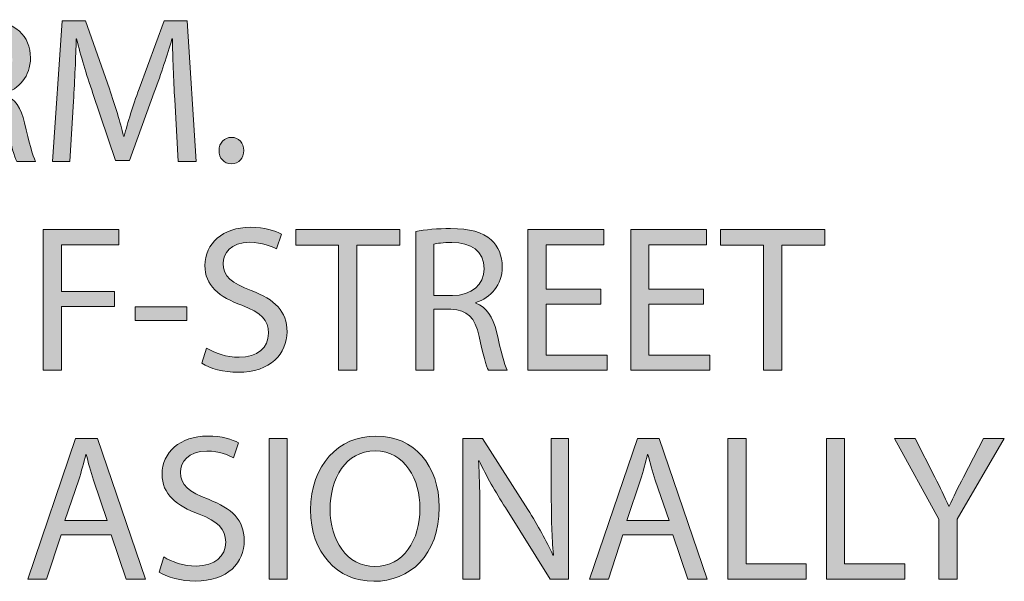
# Model space of a CAD drawing. Units: inches. Extents: x 0.5 to 8, y 0.2 to 10.9.
# Drawn here: x 3.2 to 3.7, y 1.5 to 1.8 of the extents above; entities that cross this region are included whole.
import ezdxf

# ---------------------------------------------------------------- set-up
doc = ezdxf.new("R2010")
doc.units = ezdxf.units.IN
doc.header["$MEASUREMENT"] = 0
doc.layers.add('Layer 1', color=7, linetype='Continuous')

# ---------------------------------------------------------------- blocks, each defined once
blk = doc.blocks.new('block 115')
at = {"layer": 'Layer 1'}
h = blk.add_hatch(color=7, dxfattribs=at)
h.dxf.hatch_style = 2
edge = h.paths.add_edge_path()
edge.add_spline(control_points=[(3.1213, 1.79883), (3.12595, 1.79978), (3.13265, 1.80032), (3.13901, 1.80032), (3.14888, 1.80032), (3.15524, 1.7985), (3.1597, 1.79447), (3.1633, 1.79129), (3.16533, 1.78642), (3.16533, 1.78089), (3.16533, 1.77146), (3.15938, 1.76519), (3.15186, 1.76265), (3.15186, 1.76265), (3.15186, 1.76233), (3.15186, 1.76233), (3.15736, 1.76042), (3.16065, 1.75532), (3.16236, 1.7479), (3.16469, 1.73793), (3.16638, 1.73103), (3.16787, 1.72828), (3.16787, 1.72828), (3.15831, 1.72828), (3.15831, 1.72828), (3.15715, 1.73029), (3.15555, 1.73644), (3.15355, 1.74536), (3.15141, 1.75522), (3.14761, 1.75893), (3.13922, 1.75925), (3.13922, 1.75925), (3.13052, 1.75925), (3.13052, 1.75925), (3.13052, 1.75925), (3.13052, 1.72828), (3.13052, 1.72828), (3.13052, 1.72828), (3.1213, 1.72828), (3.1213, 1.72828), (3.1213, 1.72828), (3.1213, 1.79883), (3.1213, 1.79883)], knot_values=[0, 0, 0, 0, 1, 1, 1, 2, 2, 2, 3, 3, 3, 4, 4, 4, 5, 5, 5, 6, 6, 6, 7, 7, 7, 8, 8, 8, 9, 9, 9, 10, 10, 10, 11, 11, 11, 12, 12, 12, 13, 13, 13, 14, 14, 14, 14], degree=3, periodic=1)
edge = h.paths.add_edge_path()
edge.add_spline(control_points=[(3.13052, 1.76625), (3.13052, 1.76625), (3.13997, 1.76625), (3.13997, 1.76625), (3.14983, 1.76625), (3.15609, 1.77167), (3.15609, 1.77983), (3.15609, 1.78907), (3.14941, 1.7931), (3.13965, 1.79321), (3.13519, 1.79321), (3.13201, 1.79278), (3.13052, 1.79236), (3.13052, 1.79236), (3.13052, 1.76625), (3.13052, 1.76625)], knot_values=[0, 0, 0, 0, 1, 1, 1, 2, 2, 2, 3, 3, 3, 4, 4, 4, 5, 5, 5, 5], degree=3, periodic=1)
h = blk.add_hatch(color=7, dxfattribs=at)
h.dxf.hatch_style = 2
edge = h.paths.add_edge_path()
edge.add_spline(control_points=[(3.23866, 1.75967), (3.23813, 1.76965), (3.2375, 1.78163), (3.23761, 1.79055), (3.23761, 1.79055), (3.23729, 1.79055), (3.23729, 1.79055), (3.23484, 1.78217), (3.23187, 1.77326), (3.22827, 1.7634), (3.22827, 1.7634), (3.21563, 1.72869), (3.21563, 1.72869), (3.21563, 1.72869), (3.20863, 1.72869), (3.20863, 1.72869), (3.20863, 1.72869), (3.19708, 1.76276), (3.19708, 1.76276), (3.19368, 1.77283), (3.19082, 1.78205), (3.1888, 1.79055), (3.1888, 1.79055), (3.18858, 1.79055), (3.18858, 1.79055), (3.18837, 1.78163), (3.18784, 1.76965), (3.1872, 1.75892), (3.1872, 1.75892), (3.18529, 1.72827), (3.18529, 1.72827), (3.18529, 1.72827), (3.1765, 1.72827), (3.1765, 1.72827), (3.1765, 1.72827), (3.18148, 1.79977), (3.18148, 1.79977), (3.18148, 1.79977), (3.19326, 1.79977), (3.19326, 1.79977), (3.19326, 1.79977), (3.20545, 1.76519), (3.20545, 1.76519), (3.20843, 1.75638), (3.21087, 1.74852), (3.21268, 1.7411), (3.21268, 1.7411), (3.213, 1.7411), (3.213, 1.7411), (3.2148, 1.74833), (3.21733, 1.75617), (3.22052, 1.76519), (3.22052, 1.76519), (3.23326, 1.79977), (3.23326, 1.79977), (3.23326, 1.79977), (3.24504, 1.79977), (3.24504, 1.79977), (3.24504, 1.79977), (3.2495, 1.72827), (3.2495, 1.72827), (3.2495, 1.72827), (3.24047, 1.72827), (3.24047, 1.72827), (3.24047, 1.72827), (3.23866, 1.75967), (3.23866, 1.75967)], knot_values=[0, 0, 0, 0, 1, 1, 1, 2, 2, 2, 3, 3, 3, 4, 4, 4, 5, 5, 5, 6, 6, 6, 7, 7, 7, 8, 8, 8, 9, 9, 9, 10, 10, 10, 11, 11, 11, 12, 12, 12, 13, 13, 13, 14, 14, 14, 15, 15, 15, 16, 16, 16, 17, 17, 17, 18, 18, 18, 19, 19, 19, 20, 20, 20, 21, 21, 21, 22, 22, 22, 22], degree=3, periodic=1)
h = blk.add_hatch(color=7, dxfattribs=at)
h.dxf.hatch_style = 2
edge = h.paths.add_edge_path()
edge.add_spline(control_points=[(3.2612, 1.73378), (3.2612, 1.73772), (3.26385, 1.74048), (3.26757, 1.74048), (3.27128, 1.74048), (3.27382, 1.73772), (3.27382, 1.73378), (3.27382, 1.72997), (3.27138, 1.7271), (3.26746, 1.7271), (3.26374, 1.7271), (3.2612, 1.72997), (3.2612, 1.73378)], knot_values=[0, 0, 0, 0, 0.013889, 0.013889, 0.013889, 0.027778, 0.027778, 0.027778, 0.041667, 0.041667, 0.041667, 0.055556, 0.055556, 0.055556, 0.055556], degree=3, periodic=0)
edge.add_line((3.2612, 1.73378), (3.2612, 1.73378))
h = blk.add_hatch(color=7, dxfattribs=at)
h.dxf.hatch_style = 2
h.paths.add_polyline_path([(3.17183, 1.69362), (3.21034, 1.69362), (3.21034, 1.68589), (3.18105, 1.68589), (3.18105, 1.66211), (3.20812, 1.66211), (3.20812, 1.65448), (3.18105, 1.65448), (3.18105, 1.62212), (3.17183, 1.62212)])
h = blk.add_hatch(color=7, dxfattribs=at)
h.dxf.hatch_style = 2
edge = h.paths.add_edge_path()
edge.add_spline(control_points=[(3.25484, 1.63337), (3.25898, 1.63082), (3.26502, 1.6287), (3.27139, 1.6287), (3.28082, 1.6287), (3.28635, 1.63367), (3.28635, 1.64091), (3.28635, 1.64757), (3.28253, 1.65139), (3.27288, 1.65512), (3.26121, 1.65926), (3.25399, 1.6653), (3.25399, 1.67538), (3.25399, 1.68652), (3.26321, 1.69478), (3.27712, 1.69478), (3.28443, 1.69478), (3.28974, 1.69309), (3.29293, 1.6913), (3.29293, 1.6913), (3.29038, 1.68376), (3.29038, 1.68376), (3.28805, 1.68503), (3.28327, 1.68714), (3.2768, 1.68714), (3.26703, 1.68714), (3.26332, 1.68132), (3.26332, 1.67644), (3.26332, 1.66976), (3.26767, 1.66646), (3.27753, 1.66264), (3.28964, 1.65798), (3.29578, 1.65214), (3.29578, 1.64164), (3.29578, 1.6306), (3.28762, 1.62105), (3.27075, 1.62105), (3.26387, 1.62105), (3.25632, 1.62307), (3.2525, 1.62562), (3.2525, 1.62562), (3.25484, 1.63337), (3.25484, 1.63337)], knot_values=[0, 0, 0, 0, 1, 1, 1, 2, 2, 2, 3, 3, 3, 4, 4, 4, 5, 5, 5, 6, 6, 6, 7, 7, 7, 8, 8, 8, 9, 9, 9, 10, 10, 10, 11, 11, 11, 12, 12, 12, 13, 13, 13, 14, 14, 14, 14], degree=3, periodic=1)
h = blk.add_hatch(color=7, dxfattribs=at)
h.dxf.hatch_style = 2
h.paths.add_polyline_path([(3.32203, 1.68577), (3.30028, 1.68577), (3.30028, 1.69363), (3.35322, 1.69363), (3.35322, 1.68577), (3.33136, 1.68577), (3.33136, 1.62212), (3.32203, 1.62212)])
h = blk.add_hatch(color=7, dxfattribs=at)
h.dxf.hatch_style = 2
edge = h.paths.add_edge_path()
edge.add_spline(control_points=[(3.36121, 1.69268), (3.36587, 1.69362), (3.37256, 1.69416), (3.37892, 1.69416), (3.3888, 1.69416), (3.39516, 1.69234), (3.39962, 1.68832), (3.40321, 1.68514), (3.40524, 1.68026), (3.40524, 1.67473), (3.40524, 1.6653), (3.3993, 1.65904), (3.39177, 1.6565), (3.39177, 1.6565), (3.39177, 1.65618), (3.39177, 1.65618), (3.39727, 1.65426), (3.40056, 1.64916), (3.40227, 1.64175), (3.4046, 1.63178), (3.4063, 1.62487), (3.40778, 1.62212), (3.40778, 1.62212), (3.39823, 1.62212), (3.39823, 1.62212), (3.39706, 1.62414), (3.39546, 1.63029), (3.39346, 1.63921), (3.39134, 1.64907), (3.38752, 1.65278), (3.37913, 1.65309), (3.37913, 1.65309), (3.37043, 1.65309), (3.37043, 1.65309), (3.37043, 1.65309), (3.37043, 1.62212), (3.37043, 1.62212), (3.37043, 1.62212), (3.36121, 1.62212), (3.36121, 1.62212), (3.36121, 1.62212), (3.36121, 1.69268), (3.36121, 1.69268)], knot_values=[0, 0, 0, 0, 1, 1, 1, 2, 2, 2, 3, 3, 3, 4, 4, 4, 5, 5, 5, 6, 6, 6, 7, 7, 7, 8, 8, 8, 9, 9, 9, 10, 10, 10, 11, 11, 11, 12, 12, 12, 13, 13, 13, 14, 14, 14, 14], degree=3, periodic=1)
edge = h.paths.add_edge_path()
edge.add_spline(control_points=[(3.37043, 1.66009), (3.37043, 1.66009), (3.37988, 1.66009), (3.37988, 1.66009), (3.38974, 1.66009), (3.396, 1.66551), (3.396, 1.67368), (3.396, 1.68291), (3.38932, 1.68694), (3.37956, 1.68705), (3.3751, 1.68705), (3.37192, 1.68662), (3.37043, 1.68621), (3.37043, 1.68621), (3.37043, 1.66009), (3.37043, 1.66009)], knot_values=[0, 0, 0, 0, 1, 1, 1, 2, 2, 2, 3, 3, 3, 4, 4, 4, 5, 5, 5, 5], degree=3, periodic=1)
h = blk.add_hatch(color=7, dxfattribs=at)
h.dxf.hatch_style = 2
h.paths.add_polyline_path([(3.45534, 1.65565), (3.42755, 1.65565), (3.42755, 1.62985), (3.45852, 1.62985), (3.45852, 1.62212), (3.41831, 1.62212), (3.41831, 1.69362), (3.45694, 1.69362), (3.45694, 1.68588), (3.42755, 1.68588), (3.42755, 1.66328), (3.45534, 1.66328)])
h = blk.add_hatch(color=7, dxfattribs=at)
h.dxf.hatch_style = 2
h.paths.add_polyline_path([(3.50757, 1.65565), (3.47977, 1.65565), (3.47977, 1.62985), (3.51075, 1.62985), (3.51075, 1.62212), (3.47054, 1.62212), (3.47054, 1.69362), (3.50916, 1.69362), (3.50916, 1.68588), (3.47977, 1.68588), (3.47977, 1.66328), (3.50757, 1.66328)])
h = blk.add_hatch(color=7, dxfattribs=at)
h.dxf.hatch_style = 2
h.paths.add_polyline_path([(3.53804, 1.68577), (3.51629, 1.68577), (3.51629, 1.69363), (3.56924, 1.69363), (3.56924, 1.68577), (3.54738, 1.68577), (3.54738, 1.62212), (3.53804, 1.62212)])
h = blk.add_hatch(color=7, dxfattribs=at)
h.dxf.hatch_style = 2
h.paths.add_polyline_path([(3.24485, 1.64738), (3.21864, 1.64738), (3.21864, 1.65426), (3.24485, 1.65426)])
h = blk.add_hatch(color=7, dxfattribs=at)
h.dxf.hatch_style = 2
h.paths.add_polyline_path([(3.18095, 1.53846), (3.17352, 1.51597), (3.16397, 1.51597), (3.18827, 1.58747), (3.19941, 1.58747), (3.22381, 1.51597), (3.21395, 1.51597), (3.20631, 1.53846)])
edge = h.paths.add_edge_path()
edge.add_spline(control_points=[(3.20439, 1.54567), (3.20439, 1.54567), (3.19739, 1.56625), (3.19739, 1.56625), (3.19581, 1.57092), (3.19474, 1.57517), (3.19368, 1.5793), (3.19368, 1.5793), (3.19346, 1.5793), (3.19346, 1.5793), (3.19241, 1.57505), (3.19124, 1.57071), (3.18986, 1.56636), (3.18986, 1.56636), (3.18285, 1.54567), (3.18285, 1.54567), (3.18285, 1.54567), (3.20439, 1.54567), (3.20439, 1.54567)], knot_values=[0, 0, 0, 0, 1, 1, 1, 2, 2, 2, 3, 3, 3, 4, 4, 4, 5, 5, 5, 6, 6, 6, 6], degree=3, periodic=1)
h = blk.add_hatch(color=7, dxfattribs=at)
h.dxf.hatch_style = 2
edge = h.paths.add_edge_path()
edge.add_spline(control_points=[(3.23307, 1.52721), (3.23721, 1.52467), (3.24325, 1.52255), (3.24963, 1.52255), (3.25906, 1.52255), (3.26459, 1.52752), (3.26459, 1.53475), (3.26459, 1.54142), (3.26077, 1.54524), (3.25111, 1.54896), (3.23945, 1.5531), (3.23222, 1.55914), (3.23222, 1.56923), (3.23222, 1.58037), (3.24145, 1.58863), (3.25535, 1.58863), (3.26267, 1.58863), (3.26797, 1.58693), (3.27117, 1.58514), (3.27117, 1.58514), (3.26861, 1.5776), (3.26861, 1.5776), (3.26628, 1.57888), (3.2615, 1.58099), (3.25503, 1.58099), (3.24527, 1.58099), (3.24156, 1.57517), (3.24156, 1.57028), (3.24156, 1.5636), (3.24591, 1.56031), (3.25577, 1.55649), (3.26788, 1.55182), (3.27402, 1.54599), (3.27402, 1.53549), (3.27402, 1.52445), (3.26585, 1.51489), (3.24899, 1.51489), (3.2421, 1.51489), (3.23456, 1.51692), (3.23074, 1.51946), (3.23074, 1.51946), (3.23307, 1.52721), (3.23307, 1.52721)], knot_values=[0, 0, 0, 0, 1, 1, 1, 2, 2, 2, 3, 3, 3, 4, 4, 4, 5, 5, 5, 6, 6, 6, 7, 7, 7, 8, 8, 8, 9, 9, 9, 10, 10, 10, 11, 11, 11, 12, 12, 12, 13, 13, 13, 14, 14, 14, 14], degree=3, periodic=1)
h = blk.add_hatch(color=7, dxfattribs=at)
h.dxf.hatch_style = 2
h.paths.add_polyline_path([(3.2959, 1.51596), (3.28668, 1.51596), (3.28668, 1.58746), (3.2959, 1.58746)])
h = blk.add_hatch(color=7, dxfattribs=at)
h.dxf.hatch_style = 2
edge = h.paths.add_edge_path()
edge.add_spline(control_points=[(3.37316, 1.55246), (3.37316, 1.52784), (3.3582, 1.5148), (3.33995, 1.5148), (3.32108, 1.5148), (3.3078, 1.52943), (3.3078, 1.55108), (3.3078, 1.57379), (3.32191, 1.58864), (3.34101, 1.58864), (3.36054, 1.58864), (3.37316, 1.57368), (3.37316, 1.55246)], knot_values=[0, 0, 0, 0, 0.013889, 0.013889, 0.013889, 0.027778, 0.027778, 0.027778, 0.041667, 0.041667, 0.041667, 0.055556, 0.055556, 0.055556, 0.055556], degree=3, periodic=0)
edge.add_line((3.37316, 1.55246), (3.37316, 1.55246))
edge = h.paths.add_edge_path()
edge.add_spline(control_points=[(3.31768, 1.55129), (3.31768, 1.53601), (3.32595, 1.52233), (3.3405, 1.52233), (3.35512, 1.52233), (3.3634, 1.5358), (3.3634, 1.55202), (3.3634, 1.56625), (3.35598, 1.58109), (3.34059, 1.58109), (3.32532, 1.58109), (3.31768, 1.567), (3.31768, 1.55129)], knot_values=[0, 0, 0, 0, 0.013889, 0.013889, 0.013889, 0.027778, 0.027778, 0.027778, 0.041667, 0.041667, 0.041667, 0.055556, 0.055556, 0.055556, 0.055556], degree=3, periodic=0)
edge.add_line((3.31768, 1.55129), (3.31768, 1.55129))
h = blk.add_hatch(color=7, dxfattribs=at)
h.dxf.hatch_style = 2
edge = h.paths.add_edge_path()
edge.add_spline(control_points=[(3.3852, 1.51597), (3.3852, 1.51597), (3.3852, 1.58747), (3.3852, 1.58747), (3.3852, 1.58747), (3.39527, 1.58747), (3.39527, 1.58747), (3.39527, 1.58747), (3.4182, 1.55128), (3.4182, 1.55128), (3.4235, 1.54291), (3.42763, 1.53537), (3.43103, 1.52806), (3.43103, 1.52806), (3.43124, 1.52816), (3.43124, 1.52816), (3.43039, 1.53772), (3.43018, 1.54641), (3.43018, 1.55755), (3.43018, 1.55755), (3.43018, 1.58747), (3.43018, 1.58747), (3.43018, 1.58747), (3.43888, 1.58747), (3.43888, 1.58747), (3.43888, 1.58747), (3.43888, 1.51597), (3.43888, 1.51597), (3.43888, 1.51597), (3.42954, 1.51597), (3.42954, 1.51597), (3.42954, 1.51597), (3.40685, 1.55226), (3.40685, 1.55226), (3.40185, 1.5602), (3.39707, 1.56838), (3.39348, 1.57612), (3.39348, 1.57612), (3.39316, 1.57601), (3.39316, 1.57601), (3.39368, 1.56699), (3.39389, 1.5584), (3.39389, 1.54652), (3.39389, 1.54652), (3.39389, 1.51597), (3.39389, 1.51597), (3.39389, 1.51597), (3.3852, 1.51597), (3.3852, 1.51597)], knot_values=[0, 0, 0, 0, 1, 1, 1, 2, 2, 2, 3, 3, 3, 4, 4, 4, 5, 5, 5, 6, 6, 6, 7, 7, 7, 8, 8, 8, 9, 9, 9, 10, 10, 10, 11, 11, 11, 12, 12, 12, 13, 13, 13, 14, 14, 14, 15, 15, 15, 16, 16, 16, 16], degree=3, periodic=1)
h = blk.add_hatch(color=7, dxfattribs=at)
h.dxf.hatch_style = 2
h.paths.add_polyline_path([(3.46661, 1.53846), (3.45918, 1.51597), (3.44963, 1.51597), (3.47393, 1.58747), (3.48507, 1.58747), (3.50947, 1.51597), (3.49961, 1.51597), (3.49197, 1.53846)])
edge = h.paths.add_edge_path()
edge.add_spline(control_points=[(3.49005, 1.54567), (3.49005, 1.54567), (3.48305, 1.56625), (3.48305, 1.56625), (3.48147, 1.57092), (3.4804, 1.57517), (3.47934, 1.5793), (3.47934, 1.5793), (3.47912, 1.5793), (3.47912, 1.5793), (3.47807, 1.57505), (3.4769, 1.57071), (3.47552, 1.56636), (3.47552, 1.56636), (3.46851, 1.54567), (3.46851, 1.54567), (3.46851, 1.54567), (3.49005, 1.54567), (3.49005, 1.54567)], knot_values=[0, 0, 0, 0, 1, 1, 1, 2, 2, 2, 3, 3, 3, 4, 4, 4, 5, 5, 5, 6, 6, 6, 6], degree=3, periodic=1)
h = blk.add_hatch(color=7, dxfattribs=at)
h.dxf.hatch_style = 2
h.paths.add_polyline_path([(3.52001, 1.58747), (3.52923, 1.58747), (3.52923, 1.5237), (3.5598, 1.5237), (3.5598, 1.51597), (3.52001, 1.51597)])
h = blk.add_hatch(color=7, dxfattribs=at)
h.dxf.hatch_style = 2
h.paths.add_polyline_path([(3.57011, 1.58747), (3.57933, 1.58747), (3.57933, 1.5237), (3.6099, 1.5237), (3.6099, 1.51597), (3.57011, 1.51597)])
h = blk.add_hatch(color=7, dxfattribs=at)
h.dxf.hatch_style = 2
edge = h.paths.add_edge_path()
edge.add_spline(control_points=[(3.62721, 1.51597), (3.62721, 1.51597), (3.62721, 1.54631), (3.62721, 1.54631), (3.62721, 1.54631), (3.60462, 1.58747), (3.60462, 1.58747), (3.60462, 1.58747), (3.61512, 1.58747), (3.61512, 1.58747), (3.61512, 1.58747), (3.6252, 1.56774), (3.6252, 1.56774), (3.62795, 1.56233), (3.63007, 1.55798), (3.63231, 1.55299), (3.63231, 1.55299), (3.63252, 1.55299), (3.63252, 1.55299), (3.63453, 1.55766), (3.63698, 1.56233), (3.63974, 1.56774), (3.63974, 1.56774), (3.65003, 1.58747), (3.65003, 1.58747), (3.65003, 1.58747), (3.66053, 1.58747), (3.66053, 1.58747), (3.66053, 1.58747), (3.63656, 1.54641), (3.63656, 1.54641), (3.63656, 1.54641), (3.63656, 1.51597), (3.63656, 1.51597), (3.63656, 1.51597), (3.62721, 1.51597), (3.62721, 1.51597)], knot_values=[0, 0, 0, 0, 1, 1, 1, 2, 2, 2, 3, 3, 3, 4, 4, 4, 5, 5, 5, 6, 6, 6, 7, 7, 7, 8, 8, 8, 9, 9, 9, 10, 10, 10, 11, 11, 11, 12, 12, 12, 12], degree=3, periodic=1)
at = {"layer": 'Layer 1', "lineweight": 0}
for points in [[(3.17183, 1.69362), (3.21034, 1.69362), (3.21034, 1.68589), (3.18105, 1.68589), (3.18105, 1.66211), (3.20812, 1.66211), (3.20812, 1.65448), (3.18105, 1.65448), (3.18105, 1.62212), (3.17183, 1.62212), (3.17183, 1.69362)], [(3.32203, 1.68577), (3.30028, 1.68577), (3.30028, 1.69363), (3.35322, 1.69363), (3.35322, 1.68577), (3.33136, 1.68577), (3.33136, 1.62212), (3.32203, 1.62212), (3.32203, 1.68577)], [(3.45534, 1.65565), (3.42755, 1.65565), (3.42755, 1.62985), (3.45852, 1.62985), (3.45852, 1.62212), (3.41831, 1.62212), (3.41831, 1.69362), (3.45694, 1.69362), (3.45694, 1.68588), (3.42755, 1.68588), (3.42755, 1.66328), (3.45534, 1.66328), (3.45534, 1.65565)], [(3.50757, 1.65565), (3.47977, 1.65565), (3.47977, 1.62985), (3.51075, 1.62985), (3.51075, 1.62212), (3.47054, 1.62212), (3.47054, 1.69362), (3.50916, 1.69362), (3.50916, 1.68588), (3.47977, 1.68588), (3.47977, 1.66328), (3.50757, 1.66328), (3.50757, 1.65565)], [(3.53804, 1.68577), (3.51629, 1.68577), (3.51629, 1.69363), (3.56924, 1.69363), (3.56924, 1.68577), (3.54738, 1.68577), (3.54738, 1.62212), (3.53804, 1.62212), (3.53804, 1.68577)], [(3.24485, 1.64738), (3.21864, 1.64738), (3.21864, 1.65426), (3.24485, 1.65426), (3.24485, 1.64738)], [(3.18095, 1.53846), (3.17352, 1.51597), (3.16397, 1.51597), (3.18827, 1.58747), (3.19941, 1.58747), (3.22381, 1.51597), (3.21395, 1.51597), (3.20631, 1.53846), (3.18095, 1.53846)], [(3.2959, 1.51596), (3.28668, 1.51596), (3.28668, 1.58746), (3.2959, 1.58746), (3.2959, 1.51596)], [(3.46661, 1.53846), (3.45918, 1.51597), (3.44963, 1.51597), (3.47393, 1.58747), (3.48507, 1.58747), (3.50947, 1.51597), (3.49961, 1.51597), (3.49197, 1.53846), (3.46661, 1.53846)], [(3.52001, 1.58747), (3.52923, 1.58747), (3.52923, 1.5237), (3.5598, 1.5237), (3.5598, 1.51597), (3.52001, 1.51597), (3.52001, 1.58747)], [(3.57011, 1.58747), (3.57933, 1.58747), (3.57933, 1.5237), (3.6099, 1.5237), (3.6099, 1.51597), (3.57011, 1.51597), (3.57011, 1.58747)]]:
    blk.add_lwpolyline(points, dxfattribs=at)
for points, knots in [([(3.1213, 1.79883), (3.12595, 1.79978), (3.13265, 1.80032), (3.13901, 1.80032), (3.14888, 1.80032), (3.15524, 1.7985), (3.1597, 1.79447), (3.1633, 1.79129), (3.16533, 1.78642), (3.16533, 1.78089), (3.16533, 1.77146), (3.15938, 1.76519), (3.15186, 1.76265), (3.15186, 1.76265), (3.15186, 1.76233), (3.15186, 1.76233), (3.15736, 1.76042), (3.16065, 1.75532), (3.16236, 1.7479), (3.16469, 1.73793), (3.16638, 1.73103), (3.16787, 1.72828), (3.16787, 1.72828), (3.15831, 1.72828), (3.15831, 1.72828), (3.15715, 1.73029), (3.15555, 1.73644), (3.15355, 1.74536), (3.15141, 1.75522), (3.14761, 1.75893), (3.13922, 1.75925), (3.13922, 1.75925), (3.13052, 1.75925), (3.13052, 1.75925), (3.13052, 1.75925), (3.13052, 1.72828), (3.13052, 1.72828), (3.13052, 1.72828), (3.1213, 1.72828), (3.1213, 1.72828), (3.1213, 1.72828), (3.1213, 1.79883), (3.1213, 1.79883)], [0, 0, 0, 0, 1, 1, 1, 2, 2, 2, 3, 3, 3, 4, 4, 4, 5, 5, 5, 6, 6, 6, 7, 7, 7, 8, 8, 8, 9, 9, 9, 10, 10, 10, 11, 11, 11, 12, 12, 12, 13, 13, 13, 14, 14, 14, 14]), ([(3.23866, 1.75967), (3.23813, 1.76965), (3.2375, 1.78163), (3.23761, 1.79055), (3.23761, 1.79055), (3.23729, 1.79055), (3.23729, 1.79055), (3.23484, 1.78217), (3.23187, 1.77326), (3.22827, 1.7634), (3.22827, 1.7634), (3.21563, 1.72869), (3.21563, 1.72869), (3.21563, 1.72869), (3.20863, 1.72869), (3.20863, 1.72869), (3.20863, 1.72869), (3.19708, 1.76276), (3.19708, 1.76276), (3.19368, 1.77283), (3.19082, 1.78205), (3.1888, 1.79055), (3.1888, 1.79055), (3.18858, 1.79055), (3.18858, 1.79055), (3.18837, 1.78163), (3.18784, 1.76965), (3.1872, 1.75892), (3.1872, 1.75892), (3.18529, 1.72827), (3.18529, 1.72827), (3.18529, 1.72827), (3.1765, 1.72827), (3.1765, 1.72827), (3.1765, 1.72827), (3.18148, 1.79977), (3.18148, 1.79977), (3.18148, 1.79977), (3.19326, 1.79977), (3.19326, 1.79977), (3.19326, 1.79977), (3.20545, 1.76519), (3.20545, 1.76519), (3.20843, 1.75638), (3.21087, 1.74852), (3.21268, 1.7411), (3.21268, 1.7411), (3.213, 1.7411), (3.213, 1.7411), (3.2148, 1.74833), (3.21733, 1.75617), (3.22052, 1.76519), (3.22052, 1.76519), (3.23326, 1.79977), (3.23326, 1.79977), (3.23326, 1.79977), (3.24504, 1.79977), (3.24504, 1.79977), (3.24504, 1.79977), (3.2495, 1.72827), (3.2495, 1.72827), (3.2495, 1.72827), (3.24047, 1.72827), (3.24047, 1.72827), (3.24047, 1.72827), (3.23866, 1.75967), (3.23866, 1.75967)], [0, 0, 0, 0, 1, 1, 1, 2, 2, 2, 3, 3, 3, 4, 4, 4, 5, 5, 5, 6, 6, 6, 7, 7, 7, 8, 8, 8, 9, 9, 9, 10, 10, 10, 11, 11, 11, 12, 12, 12, 13, 13, 13, 14, 14, 14, 15, 15, 15, 16, 16, 16, 17, 17, 17, 18, 18, 18, 19, 19, 19, 20, 20, 20, 21, 21, 21, 22, 22, 22, 22]), ([(3.2612, 1.73378), (3.2612, 1.73772), (3.26385, 1.74048), (3.26757, 1.74048), (3.27128, 1.74048), (3.27382, 1.73772), (3.27382, 1.73378), (3.27382, 1.72997), (3.27138, 1.7271), (3.26746, 1.7271), (3.26374, 1.7271), (3.2612, 1.72997), (3.2612, 1.73378)], [0, 0, 0, 0, 1, 1, 1, 2, 2, 2, 3, 3, 3, 4, 4, 4, 4]), ([(3.25484, 1.63337), (3.25898, 1.63082), (3.26502, 1.6287), (3.27139, 1.6287), (3.28082, 1.6287), (3.28635, 1.63367), (3.28635, 1.64091), (3.28635, 1.64757), (3.28253, 1.65139), (3.27288, 1.65512), (3.26121, 1.65926), (3.25399, 1.6653), (3.25399, 1.67538), (3.25399, 1.68652), (3.26321, 1.69478), (3.27712, 1.69478), (3.28443, 1.69478), (3.28974, 1.69309), (3.29293, 1.6913), (3.29293, 1.6913), (3.29038, 1.68376), (3.29038, 1.68376), (3.28805, 1.68503), (3.28327, 1.68714), (3.2768, 1.68714), (3.26703, 1.68714), (3.26332, 1.68132), (3.26332, 1.67644), (3.26332, 1.66976), (3.26767, 1.66646), (3.27753, 1.66264), (3.28964, 1.65798), (3.29578, 1.65214), (3.29578, 1.64164), (3.29578, 1.6306), (3.28762, 1.62105), (3.27075, 1.62105), (3.26387, 1.62105), (3.25632, 1.62307), (3.2525, 1.62562), (3.2525, 1.62562), (3.25484, 1.63337), (3.25484, 1.63337)], [0, 0, 0, 0, 1, 1, 1, 2, 2, 2, 3, 3, 3, 4, 4, 4, 5, 5, 5, 6, 6, 6, 7, 7, 7, 8, 8, 8, 9, 9, 9, 10, 10, 10, 11, 11, 11, 12, 12, 12, 13, 13, 13, 14, 14, 14, 14]), ([(3.36121, 1.69268), (3.36587, 1.69362), (3.37256, 1.69416), (3.37892, 1.69416), (3.3888, 1.69416), (3.39516, 1.69234), (3.39962, 1.68832), (3.40321, 1.68514), (3.40524, 1.68026), (3.40524, 1.67473), (3.40524, 1.6653), (3.3993, 1.65904), (3.39177, 1.6565), (3.39177, 1.6565), (3.39177, 1.65618), (3.39177, 1.65618), (3.39727, 1.65426), (3.40056, 1.64916), (3.40227, 1.64175), (3.4046, 1.63178), (3.4063, 1.62487), (3.40778, 1.62212), (3.40778, 1.62212), (3.39823, 1.62212), (3.39823, 1.62212), (3.39706, 1.62414), (3.39546, 1.63029), (3.39346, 1.63921), (3.39134, 1.64907), (3.38752, 1.65278), (3.37913, 1.65309), (3.37913, 1.65309), (3.37043, 1.65309), (3.37043, 1.65309), (3.37043, 1.65309), (3.37043, 1.62212), (3.37043, 1.62212), (3.37043, 1.62212), (3.36121, 1.62212), (3.36121, 1.62212), (3.36121, 1.62212), (3.36121, 1.69268), (3.36121, 1.69268)], [0, 0, 0, 0, 1, 1, 1, 2, 2, 2, 3, 3, 3, 4, 4, 4, 5, 5, 5, 6, 6, 6, 7, 7, 7, 8, 8, 8, 9, 9, 9, 10, 10, 10, 11, 11, 11, 12, 12, 12, 13, 13, 13, 14, 14, 14, 14]), ([(3.37043, 1.66009), (3.37043, 1.66009), (3.37988, 1.66009), (3.37988, 1.66009), (3.38974, 1.66009), (3.396, 1.66551), (3.396, 1.67368), (3.396, 1.68291), (3.38932, 1.68694), (3.37956, 1.68705), (3.3751, 1.68705), (3.37192, 1.68662), (3.37043, 1.68621), (3.37043, 1.68621), (3.37043, 1.66009), (3.37043, 1.66009)], [0, 0, 0, 0, 1, 1, 1, 2, 2, 2, 3, 3, 3, 4, 4, 4, 5, 5, 5, 5]), ([(3.23307, 1.52721), (3.23721, 1.52467), (3.24325, 1.52255), (3.24963, 1.52255), (3.25906, 1.52255), (3.26459, 1.52752), (3.26459, 1.53475), (3.26459, 1.54142), (3.26077, 1.54524), (3.25111, 1.54896), (3.23945, 1.5531), (3.23222, 1.55914), (3.23222, 1.56923), (3.23222, 1.58037), (3.24145, 1.58863), (3.25535, 1.58863), (3.26267, 1.58863), (3.26797, 1.58693), (3.27117, 1.58514), (3.27117, 1.58514), (3.26861, 1.5776), (3.26861, 1.5776), (3.26628, 1.57888), (3.2615, 1.58099), (3.25503, 1.58099), (3.24527, 1.58099), (3.24156, 1.57517), (3.24156, 1.57028), (3.24156, 1.5636), (3.24591, 1.56031), (3.25577, 1.55649), (3.26788, 1.55182), (3.27402, 1.54599), (3.27402, 1.53549), (3.27402, 1.52445), (3.26585, 1.51489), (3.24899, 1.51489), (3.2421, 1.51489), (3.23456, 1.51692), (3.23074, 1.51946), (3.23074, 1.51946), (3.23307, 1.52721), (3.23307, 1.52721)], [0, 0, 0, 0, 1, 1, 1, 2, 2, 2, 3, 3, 3, 4, 4, 4, 5, 5, 5, 6, 6, 6, 7, 7, 7, 8, 8, 8, 9, 9, 9, 10, 10, 10, 11, 11, 11, 12, 12, 12, 13, 13, 13, 14, 14, 14, 14]), ([(3.37316, 1.55246), (3.37316, 1.52784), (3.3582, 1.5148), (3.33995, 1.5148), (3.32108, 1.5148), (3.3078, 1.52943), (3.3078, 1.55108), (3.3078, 1.57379), (3.32191, 1.58864), (3.34101, 1.58864), (3.36054, 1.58864), (3.37316, 1.57368), (3.37316, 1.55246)], [0, 0, 0, 0, 1, 1, 1, 2, 2, 2, 3, 3, 3, 4, 4, 4, 4]), ([(3.3852, 1.51597), (3.3852, 1.51597), (3.3852, 1.58747), (3.3852, 1.58747), (3.3852, 1.58747), (3.39527, 1.58747), (3.39527, 1.58747), (3.39527, 1.58747), (3.4182, 1.55128), (3.4182, 1.55128), (3.4235, 1.54291), (3.42763, 1.53537), (3.43103, 1.52806), (3.43103, 1.52806), (3.43124, 1.52816), (3.43124, 1.52816), (3.43039, 1.53772), (3.43018, 1.54641), (3.43018, 1.55755), (3.43018, 1.55755), (3.43018, 1.58747), (3.43018, 1.58747), (3.43018, 1.58747), (3.43888, 1.58747), (3.43888, 1.58747), (3.43888, 1.58747), (3.43888, 1.51597), (3.43888, 1.51597), (3.43888, 1.51597), (3.42954, 1.51597), (3.42954, 1.51597), (3.42954, 1.51597), (3.40685, 1.55226), (3.40685, 1.55226), (3.40185, 1.5602), (3.39707, 1.56838), (3.39348, 1.57612), (3.39348, 1.57612), (3.39316, 1.57601), (3.39316, 1.57601), (3.39368, 1.56699), (3.39389, 1.5584), (3.39389, 1.54652), (3.39389, 1.54652), (3.39389, 1.51597), (3.39389, 1.51597), (3.39389, 1.51597), (3.3852, 1.51597), (3.3852, 1.51597)], [0, 0, 0, 0, 1, 1, 1, 2, 2, 2, 3, 3, 3, 4, 4, 4, 5, 5, 5, 6, 6, 6, 7, 7, 7, 8, 8, 8, 9, 9, 9, 10, 10, 10, 11, 11, 11, 12, 12, 12, 13, 13, 13, 14, 14, 14, 15, 15, 15, 16, 16, 16, 16]), ([(3.62721, 1.51597), (3.62721, 1.51597), (3.62721, 1.54631), (3.62721, 1.54631), (3.62721, 1.54631), (3.60462, 1.58747), (3.60462, 1.58747), (3.60462, 1.58747), (3.61512, 1.58747), (3.61512, 1.58747), (3.61512, 1.58747), (3.6252, 1.56774), (3.6252, 1.56774), (3.62795, 1.56233), (3.63007, 1.55798), (3.63231, 1.55299), (3.63231, 1.55299), (3.63252, 1.55299), (3.63252, 1.55299), (3.63453, 1.55766), (3.63698, 1.56233), (3.63974, 1.56774), (3.63974, 1.56774), (3.65003, 1.58747), (3.65003, 1.58747), (3.65003, 1.58747), (3.66053, 1.58747), (3.66053, 1.58747), (3.66053, 1.58747), (3.63656, 1.54641), (3.63656, 1.54641), (3.63656, 1.54641), (3.63656, 1.51597), (3.63656, 1.51597), (3.63656, 1.51597), (3.62721, 1.51597), (3.62721, 1.51597)], [0, 0, 0, 0, 1, 1, 1, 2, 2, 2, 3, 3, 3, 4, 4, 4, 5, 5, 5, 6, 6, 6, 7, 7, 7, 8, 8, 8, 9, 9, 9, 10, 10, 10, 11, 11, 11, 12, 12, 12, 12]), ([(3.20439, 1.54567), (3.20439, 1.54567), (3.19739, 1.56625), (3.19739, 1.56625), (3.19581, 1.57092), (3.19474, 1.57517), (3.19368, 1.5793), (3.19368, 1.5793), (3.19346, 1.5793), (3.19346, 1.5793), (3.19241, 1.57505), (3.19124, 1.57071), (3.18986, 1.56636), (3.18986, 1.56636), (3.18285, 1.54567), (3.18285, 1.54567), (3.18285, 1.54567), (3.20439, 1.54567), (3.20439, 1.54567)], [0, 0, 0, 0, 1, 1, 1, 2, 2, 2, 3, 3, 3, 4, 4, 4, 5, 5, 5, 6, 6, 6, 6]), ([(3.31768, 1.55129), (3.31768, 1.53601), (3.32595, 1.52233), (3.3405, 1.52233), (3.35512, 1.52233), (3.3634, 1.5358), (3.3634, 1.55202), (3.3634, 1.56625), (3.35598, 1.58109), (3.34059, 1.58109), (3.32532, 1.58109), (3.31768, 1.567), (3.31768, 1.55129)], [0, 0, 0, 0, 1, 1, 1, 2, 2, 2, 3, 3, 3, 4, 4, 4, 4]), ([(3.49005, 1.54567), (3.49005, 1.54567), (3.48305, 1.56625), (3.48305, 1.56625), (3.48147, 1.57092), (3.4804, 1.57517), (3.47934, 1.5793), (3.47934, 1.5793), (3.47912, 1.5793), (3.47912, 1.5793), (3.47807, 1.57505), (3.4769, 1.57071), (3.47552, 1.56636), (3.47552, 1.56636), (3.46851, 1.54567), (3.46851, 1.54567), (3.46851, 1.54567), (3.49005, 1.54567), (3.49005, 1.54567)], [0, 0, 0, 0, 1, 1, 1, 2, 2, 2, 3, 3, 3, 4, 4, 4, 5, 5, 5, 6, 6, 6, 6])]:
    blk.add_open_spline(points, degree=3, knots=knots, dxfattribs=at)

msp = doc.modelspace()

# ---------------------------------------------------------------- block references
at = {"layer": 'Layer 1'}
msp.add_blockref('block 115', (0, 0), dxfattribs=at)

doc.saveas('drawing.dxf')
